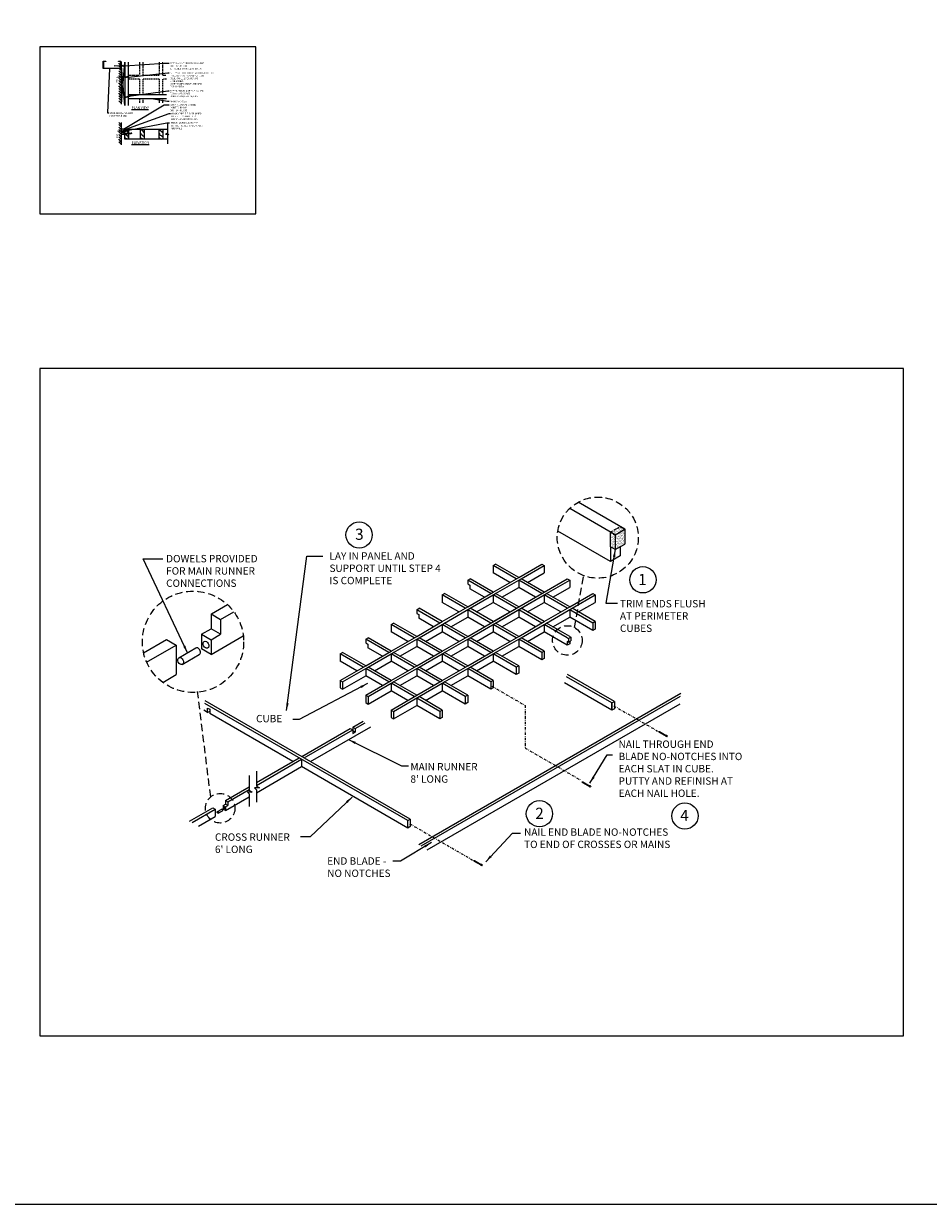
# Model space of a CAD drawing. Units: inches. Extents: x 34617 to 36320, y -9531 to -7727.
# Drawn here: x 34768 to 34953, y -9531 to -9290 of the extents above; entities that cross this region are included whole.
import ezdxf

# ---------------------------------------------------------------- set-up
doc = ezdxf.new("R2010")
doc.units = ezdxf.units.IN
doc.header["$MEASUREMENT"] = 0
for name, pattern in [('DASHDOT', [1, 0.5, -0.25, 0, -0.25]), ('DASHED', [0.75, 0.5, -0.25]), ('HIDDEN', [0.375, 0.25, -0.125])]:
    doc.linetypes.add(name, pattern=pattern)
for name, color, linetype in [('A-IDEN', 3, 'Continuous'), ('Boards', 32, 'Continuous'), ('Building', 1, 'Continuous'), ('Details', 7, 'Continuous'), ('Notes', 12, 'Continuous')]:
    doc.layers.add(name, color=color, linetype=linetype)
doc.layers.add('Reference', color=92, linetype='Continuous', plot=False)
doc.styles.add('RomanS', font='arial.ttf')
doc.styles.get("Standard").update_dxf_attribs({"font": 'arial.ttf', "height": 3})
doc.dimstyles.get("Standard").update_dxf_attribs({"dimtxt": 0.18, "dimasz": 0.375, "dimexe": 0.18, "dimexo": 0.125, "dimgap": 0.09, "dimtad": 0, "dimtih": 1, "dimtoh": 1, "dimdec": 4, "dimzin": 0, "dimdsep": 46, "dimlunit": 4, "dimtxsty": 'Standard', "dimcen": 0.09, "dimadec": 0, "dimazin": 0, "dimtfac": 1, "dimtdec": 4, "dimtofl": 0, "dimtmove": 0, "dimatfit": 3, "dimfxl": 0, "dimtolj": 1, "dimtzin": 0, "dimarcsym": 0})
doc.dimstyles.new('temp', dxfattribs={"dimscale": 8, "dimtxt": 0.0625, "dimasz": 0.0625, "dimexe": 0.03125, "dimexo": 0.03125, "dimgap": 0.03125, "dimtad": 0, "dimtih": 1, "dimtoh": 1, "dimdec": 4, "dimzin": 3, "dimdsep": 46, "dimlunit": 4, "dimtxsty": 'RomanS', "dimcen": 0.09375, "dimdle": 0.125, "dimazin": 0, "dimtfac": 0.75, "dimtdec": 4, "dimtofl": 0, "dimtmove": 1, "dimatfit": 3, "dimfxl": 0, "dimfrac": 1, "dimtolj": 1, "dimtzin": 0, "dimarcsym": 0})
pattern_1 = [(37.5, (34790.85725, -9475.97243), (-0.0125987, 0.38536475), [0, -0.304, 0, -0.34, 0, -0.325]), (7.5, (34790.85725, -9475.97243), (0.3539553, 0.5644292), [0, -0.164, 0, -0.274, 0, -0.105]), (327.5, (34790.61125, -9475.97243), (0.6228284, 0.0011318), [0, -0.1, 0, -0.36, 0, -0.47]), (317.5, (34790.61125, -9475.97243), (0.6012253, 0.1755351), [0, -0.05, 0, -0.236, 0, -0.27])]

# ---------------------------------------------------------------- blocks, each defined once
blk = doc.blocks.new('Nail')
at = {"layer": 'Details'}
for p, q in [((-0.05, -0.93), (-0.03, -0.89)), ((-0.05, -0.93), (0.05, -0.93)), ((-0.05, -1), (-0.05, -0.93)), ((-0.05, -1), (0, -1)), ((0, 0), (-0.03, -0.08)), ((-0.03, -0.08), (0.03, -0.08)), ((-0.03, -0.08), (-0.03, -0.89)), ((-0.03, -0.89), (0.03, -0.89)), ((0, 0), (0.03, -0.08)), ((0.05, -1), (0, -1)), ((0.03, -0.08), (0.03, -0.89)), ((0.05, -0.93), (0.03, -0.89)), ((0.05, -1), (0.05, -0.93))]:
    blk.add_line(p, q, dxfattribs=at)
blk = doc.blocks.new('A$C771E6972')
at = {"linetype": 'Continuous', "ltscale": 48}
for p, q in [((-0.24, 6.7), (-0.24, 0.72)), ((0.96, 0), (-0.96, 0)), ((-0.96, 0), (-0.24, -0.75)), ((-0.24, 0.72), (0.96, 0)), ((-0.24, -0.75), (-0.24, -5.77))]:
    blk.add_line(p, q, dxfattribs=at)
blk = doc.blocks.new('breakline')
at = {"layer": 'A-IDEN', "linetype": 'Continuous', "ltscale": 48}
for p, q in [((0, 2.99), (0, -2.99)), ((1.2, -3.71), (-0.72, -3.71)), ((-0.72, -3.71), (0, -4.45)), ((0, -2.99), (1.2, -3.71)), ((0, -4.45), (0, -9.48))]:
    blk.add_line(p, q, dxfattribs=at)
blk = doc.blocks.new('Stud')
at = {"layer": 'Building', "ltscale": 12}
blk.add_lwpolyline([(1.81, 1.5), (1.81, 0), (-1.81, 0), (-1.81, 1.5), (-1.31, 1.5), (-1.31, 1.44), (-1.75, 1.44), (-1.75, 0.06), (1.75, 0.06), (1.75, 1.44), (1.31, 1.44), (1.31, 1.5)], close=True, dxfattribs=at)

msp = doc.modelspace()

# ---------------------------------------------------------------- hatches: boundary and pattern name
at = {"layer": 'Boards', "linetype": 'DASHED'}
h = msp.add_hatch(dxfattribs=at)
h.set_pattern_fill('AR-SAND', color=256, scale=0.2, style=0)
h.set_pattern_definition(pattern_1)
h.paths.add_polyline_path([(34888.0135, -9393.773), (34888.9877, -9394.3355), (34890.9363, -9393.2105), (34889.962, -9392.648)])
h = msp.add_hatch(dxfattribs=at)
h.set_pattern_fill('AR-SAND', color=256, scale=0.2, style=0)
h.set_pattern_definition(pattern_1)
h.paths.add_polyline_path([(34888.0135, -9393.773), (34888.9877, -9394.3355), (34888.9877, -9397.3355), (34888.0135, -9396.773)])
h = msp.add_hatch(dxfattribs=at)
h.set_pattern_fill('AR-SAND', color=256, scale=0.2, style=0)
h.set_pattern_definition(pattern_1)
h.paths.add_polyline_path([(34888.9877, -9394.3355), (34888.9877, -9397.3355), (34890.9363, -9396.2105), (34890.9363, -9393.2105)])

# ---------------------------------------------------------------- linework, layer by layer
at = {"layer": 'Boards'}
for p, q in [((34888.9877, -9394.3355), (34879.6867, -9388.9656)), ((34890.9363, -9393.2105), (34881.3944, -9387.7015)), ((34888.0135, -9399.773), (34877.2661, -9393.5681)), ((34888.9877, -9394.3355), (34890.9363, -9393.2105)), ((34888.9877, -9394.3355), (34888.9877, -9397.3355)), ((34890.9363, -9393.2105), (34890.9363, -9396.2105)), ((34888.0135, -9396.773), (34888.0135, -9399.773)), ((34888.9877, -9397.3355), (34888.0135, -9396.773)), ((34888.9877, -9397.3355), (34890.9363, -9396.2105)), ((34889.962, -9396.773), (34889.962, -9398.648)), ((34889.962, -9398.648), (34888.0135, -9399.773)), ((34864.1062, -9400.5956), (34864.5934, -9400.3143)), ((34868.8152, -9403.3143), (34864.1062, -9400.5956)), ((34864.1062, -9400.5956), (34864.1062, -9402.0956)), ((34869.3024, -9403.0331), (34864.5934, -9400.3143)), ((34869.3024, -9403.0331), (34874.0114, -9400.3143)), ((34869.7895, -9403.3143), (34874.4985, -9400.5956)), ((34874.0114, -9400.3143), (34874.4985, -9400.5956)), ((34874.4985, -9400.5956), (34874.4985, -9402.0956)), ((34858.9101, -9403.5956), (34859.3972, -9403.3143)), ((34863.6191, -9406.3143), (34858.9101, -9403.5956)), ((34858.9101, -9403.5956), (34858.9101, -9404.3456)), ((34864.1062, -9406.0331), (34859.3972, -9403.3143)), ((34867.5162, -9404.0643), (34864.1062, -9402.0956)), ((34864.1062, -9406.0331), (34869.3024, -9403.0331)), ((34864.5934, -9406.3143), (34869.7895, -9403.3143)), ((34874.0114, -9406.3143), (34869.3024, -9403.5956)), ((34869.3024, -9403.5956), (34869.3024, -9405.0956)), ((34874.4985, -9406.0331), (34869.7895, -9403.3143)), ((34871.0885, -9404.0643), (34874.4985, -9402.0956)), ((34874.4985, -9406.0331), (34879.2075, -9403.3143)), ((34874.9857, -9406.3143), (34879.6947, -9403.5956)), ((34879.2075, -9403.3143), (34879.6947, -9403.5956)), ((34879.6947, -9403.5956), (34879.6947, -9405.0956)), ((34853.7139, -9406.5956), (34854.201, -9406.3143)), ((34858.9101, -9409.0331), (34854.201, -9406.3143)), ((34858.9101, -9409.0331), (34864.1062, -9406.0331)), ((34862.32, -9407.0643), (34859.3431, -9405.3456)), ((34859.3972, -9409.3143), (34864.5934, -9406.3143)), ((34869.3024, -9409.0331), (34864.5934, -9406.3143)), ((34864.5934, -9412.3143), (34874.9857, -9406.3143)), ((34865.8924, -9407.0643), (34869.3024, -9405.0956)), ((34872.7123, -9407.0643), (34869.3024, -9405.0956)), ((34869.3024, -9409.0331), (34874.4985, -9406.0331)), ((34869.7895, -9409.3143), (34874.9857, -9406.3143)), ((34879.6947, -9409.0331), (34874.9857, -9406.3143)), ((34876.2847, -9407.0643), (34879.6947, -9405.0956)), ((34879.6947, -9409.0331), (34884.4037, -9406.3143)), ((34884.4037, -9406.3143), (34884.8908, -9406.5956)), ((34806.6827, -9410.4258), (34809.9432, -9408.5434)), ((34858.4229, -9409.3143), (34853.7139, -9406.5956)), ((34853.7139, -9406.5956), (34853.7139, -9408.0956)), ((34857.1239, -9410.0643), (34853.7139, -9408.0956)), ((34860.6962, -9410.0643), (34864.1062, -9408.0956)), ((34868.8152, -9409.3143), (34864.1062, -9406.5956)), ((34864.1062, -9406.5956), (34864.1062, -9408.0956)), ((34867.5162, -9410.0643), (34864.1062, -9408.0956)), ((34871.0885, -9410.0643), (34874.4985, -9408.0956)), ((34879.2075, -9409.3143), (34874.4985, -9406.5956)), ((34874.4985, -9406.5956), (34874.4985, -9408.0956)), ((34877.9085, -9410.0643), (34874.4985, -9408.0956)), ((34880.1818, -9409.3143), (34884.8908, -9406.5956)), ((34881.4808, -9410.0643), (34884.8908, -9408.0956)), ((34884.8908, -9406.5956), (34884.8908, -9408.0956)), ((34806.6116, -9410.4669), (34806.6116, -9413.4669)), ((34806.6116, -9410.4669), (34808.5601, -9411.5919)), ((34808.5601, -9411.5919), (34811.2691, -9410.0278)), ((34848.5178, -9409.5956), (34849.0049, -9409.3143)), ((34853.2268, -9412.3143), (34848.5178, -9409.5956)), ((34848.5178, -9409.5956), (34848.5178, -9410.3456)), ((34851.9277, -9413.0643), (34848.9508, -9411.3456)), ((34853.7139, -9412.0331), (34849.0049, -9409.3143)), ((34853.7139, -9412.0331), (34858.9101, -9409.0331)), ((34854.201, -9412.3143), (34859.3972, -9409.3143)), ((34855.5001, -9413.0643), (34858.9101, -9411.0956)), ((34858.9101, -9415.0331), (34869.3024, -9409.0331)), ((34863.6191, -9412.3143), (34858.9101, -9409.5956)), ((34858.9101, -9409.5956), (34858.9101, -9411.0956)), ((34862.32, -9413.0643), (34858.9101, -9411.0956)), ((34859.3972, -9415.3143), (34869.7895, -9409.3143)), ((34864.1062, -9412.0331), (34859.3972, -9409.3143)), ((34864.1062, -9412.0331), (34869.3024, -9409.0331)), ((34865.8924, -9413.0643), (34869.3024, -9411.0956)), ((34874.0114, -9412.3143), (34869.3024, -9409.5956)), ((34869.3024, -9409.5956), (34869.3024, -9411.0956)), ((34872.7123, -9413.0643), (34869.3024, -9411.0956)), ((34874.4985, -9412.0331), (34869.7895, -9409.3143)), ((34874.4985, -9412.0331), (34879.6947, -9409.0331)), ((34874.9857, -9412.3143), (34880.1818, -9409.3143)), ((34876.2847, -9413.0643), (34879.6947, -9411.0956)), ((34879.6947, -9409.5956), (34879.6947, -9411.0956)), ((34884.4037, -9412.3143), (34879.6947, -9409.5956)), ((34884.4037, -9413.8143), (34879.6947, -9411.0956)), ((34884.8908, -9412.0331), (34880.1818, -9409.3143)), ((34804.663, -9414.5919), (34806.6116, -9413.4669)), ((34808.5601, -9414.5919), (34806.6116, -9413.4669)), ((34808.5601, -9411.5919), (34808.5601, -9414.5919)), ((34843.3216, -9412.5956), (34843.8087, -9412.3143)), ((34848.0306, -9415.3143), (34843.3216, -9412.5956)), ((34843.3216, -9412.5956), (34843.3216, -9414.0956)), ((34848.5178, -9415.0331), (34843.8087, -9412.3143)), ((34848.5178, -9415.0331), (34853.7139, -9412.0331)), ((34849.0049, -9415.3143), (34854.201, -9412.3143)), ((34858.4229, -9415.3143), (34853.7139, -9412.5956)), ((34853.7139, -9412.5956), (34853.7139, -9414.0956)), ((34858.9101, -9415.0331), (34854.201, -9412.3143)), ((34868.8152, -9415.3143), (34864.1062, -9412.5956)), ((34864.1062, -9412.5956), (34864.1062, -9414.0956)), ((34869.3024, -9415.0331), (34864.5934, -9412.3143)), ((34869.3024, -9415.0331), (34874.4985, -9412.0331)), ((34869.7895, -9415.3143), (34874.9857, -9412.3143)), ((34879.2075, -9415.3143), (34874.4985, -9412.5956)), ((34874.4985, -9412.5956), (34874.4985, -9414.0956)), ((34879.6947, -9415.0331), (34874.9857, -9412.3143)), ((34884.8908, -9412.0331), (34884.4037, -9412.3143)), ((34884.4037, -9412.3143), (34884.4037, -9413.8143)), ((34884.8908, -9413.5331), (34884.4037, -9413.8143)), ((34884.8908, -9412.0331), (34884.8908, -9413.5331)), ((34792.8786, -9418.3956), (34797.5741, -9415.6847)), ((34797.5741, -9415.6847), (34799.5227, -9416.8097)), ((34806.6116, -9415.7169), (34808.5601, -9414.5919)), ((34806.6116, -9418.7169), (34813.1938, -9414.9166)), ((34838.1255, -9415.5956), (34838.6126, -9415.3143)), ((34842.8345, -9418.3143), (34838.1255, -9415.5956)), ((34838.1255, -9415.5956), (34838.1255, -9416.3456)), ((34843.3216, -9418.0331), (34838.6126, -9415.3143)), ((34846.7316, -9416.0643), (34843.3216, -9414.0956)), ((34843.3216, -9418.0331), (34848.5178, -9415.0331)), ((34843.8087, -9418.3143), (34849.0049, -9415.3143)), ((34853.2268, -9418.3143), (34848.5178, -9415.5956)), ((34848.5178, -9415.5956), (34848.5178, -9417.0956)), ((34853.7139, -9418.0331), (34849.0049, -9415.3143)), ((34850.3039, -9416.0643), (34853.7139, -9414.0956)), ((34857.1239, -9416.0643), (34853.7139, -9414.0956)), ((34853.7139, -9418.0331), (34858.9101, -9415.0331)), ((34854.201, -9418.3143), (34859.3972, -9415.3143)), ((34863.6191, -9418.3143), (34858.9101, -9415.5956)), ((34858.9101, -9415.5956), (34858.9101, -9417.0956)), ((34864.1062, -9418.0331), (34859.3972, -9415.3143)), ((34860.6962, -9416.0643), (34864.1062, -9414.0956)), ((34867.5162, -9416.0643), (34864.1062, -9414.0956)), ((34864.1062, -9418.0331), (34869.3024, -9415.0331)), ((34864.5934, -9418.3143), (34869.7895, -9415.3143)), ((34869.3024, -9415.5956), (34869.3024, -9417.0956)), ((34874.0114, -9418.3143), (34869.3024, -9415.5956)), ((34874.4985, -9418.0331), (34869.7895, -9415.3143)), ((34871.0885, -9416.0643), (34874.4985, -9414.0956)), ((34879.2075, -9416.8143), (34874.4985, -9414.0956)), ((34879.2075, -9415.3143), (34879.4511, -9415.4549)), ((34879.4511, -9416.2049), (34879.2075, -9416.0643)), ((34879.2075, -9416.0643), (34879.2075, -9416.8143)), ((34879.4511, -9415.4549), (34879.9382, -9415.1737)), ((34879.4511, -9415.4549), (34879.4511, -9416.2049)), ((34879.4511, -9416.2049), (34879.9382, -9415.9237)), ((34879.6947, -9415.0331), (34879.9382, -9415.1737)), ((34879.6947, -9416.0643), (34879.6947, -9416.5331)), ((34879.9382, -9415.1737), (34879.9382, -9415.9237)), ((34793.5013, -9420.2861), (34799.5227, -9416.8097)), ((34799.5227, -9416.8097), (34799.5227, -9422.8097)), ((34832.9293, -9418.5956), (34833.4164, -9418.3143)), ((34837.6383, -9421.3143), (34832.9293, -9418.5956)), ((34832.9293, -9418.5956), (34832.9293, -9420.0956)), ((34838.1255, -9421.0331), (34833.4164, -9418.3143)), ((34838.1255, -9421.0331), (34843.3216, -9418.0331)), ((34841.5354, -9419.0643), (34838.5585, -9417.3456)), ((34838.6126, -9421.3143), (34843.8087, -9418.3143)), ((34848.0306, -9421.3143), (34843.3216, -9418.5956)), ((34843.3216, -9418.5956), (34843.3216, -9420.0956)), ((34848.5178, -9421.0331), (34843.8087, -9418.3143)), ((34845.1078, -9419.0643), (34848.5178, -9417.0956)), ((34851.9277, -9419.0643), (34848.5178, -9417.0956)), ((34848.5178, -9421.0331), (34853.7139, -9418.0331)), ((34849.0049, -9421.3143), (34854.201, -9418.3143)), ((34858.4229, -9421.3143), (34853.7139, -9418.5956)), ((34853.7139, -9418.5956), (34853.7139, -9420.0956)), ((34858.9101, -9421.0331), (34854.201, -9418.3143)), ((34855.5001, -9419.0643), (34858.9101, -9417.0956)), ((34862.32, -9419.0643), (34858.9101, -9417.0956)), ((34858.9101, -9421.0331), (34864.1062, -9418.0331)), ((34859.3972, -9421.3143), (34864.5934, -9418.3143)), ((34868.8152, -9421.3143), (34864.1062, -9418.5956)), ((34864.1062, -9418.5956), (34864.1062, -9420.0956)), ((34869.3024, -9421.0331), (34864.5934, -9418.3143)), ((34865.8924, -9419.0643), (34869.3024, -9417.0956)), ((34874.0114, -9419.8143), (34869.3024, -9417.0956)), ((34874.4985, -9418.0331), (34874.0114, -9418.3143)), ((34874.0114, -9418.3143), (34874.0114, -9419.8143)), ((34874.4985, -9418.0331), (34874.4985, -9419.5331)), ((34879.6947, -9416.5331), (34879.2075, -9416.8143)), ((34836.3393, -9422.0643), (34832.9293, -9420.0956)), ((34839.9116, -9422.0643), (34843.3216, -9420.0956)), ((34846.7316, -9422.0643), (34843.3216, -9420.0956)), ((34850.3039, -9422.0643), (34853.7139, -9420.0956)), ((34857.1239, -9422.0643), (34853.7139, -9420.0956)), ((34860.6962, -9422.0643), (34864.1062, -9420.0956)), ((34868.8152, -9422.8143), (34864.1062, -9420.0956)), ((34874.4985, -9419.5331), (34874.0114, -9419.8143)), ((34796.7728, -9424.3973), (34799.5227, -9422.8097)), ((34832.9293, -9424.0331), (34838.1255, -9421.0331)), ((34833.4164, -9424.3143), (34838.6126, -9421.3143)), ((34833.4164, -9425.8143), (34838.1255, -9423.0956)), ((34842.8345, -9424.3143), (34838.1255, -9421.5956)), ((34838.1255, -9421.5956), (34838.1255, -9423.0956)), ((34841.5354, -9425.0643), (34838.1255, -9423.0956)), ((34843.3216, -9424.0331), (34838.6126, -9421.3143)), ((34843.3216, -9424.0331), (34848.5178, -9421.0331)), ((34843.8087, -9424.3143), (34849.0049, -9421.3143)), ((34845.1078, -9425.0643), (34848.5178, -9423.0956)), ((34853.2268, -9424.3143), (34848.5178, -9421.5956)), ((34848.5178, -9421.5956), (34848.5178, -9423.0956)), ((34851.9277, -9425.0643), (34848.5178, -9423.0956)), ((34853.7139, -9424.0331), (34849.0049, -9421.3143)), ((34853.7139, -9424.0331), (34858.9101, -9421.0331)), ((34854.201, -9424.3143), (34859.3972, -9421.3143)), ((34855.5001, -9425.0643), (34858.9101, -9423.0956)), ((34863.6191, -9424.3143), (34858.9101, -9421.5956)), ((34858.9101, -9421.5956), (34858.9101, -9423.0956)), ((34863.6191, -9425.8143), (34858.9101, -9423.0956)), ((34864.1062, -9424.0331), (34859.3972, -9421.3143)), ((34869.3024, -9421.0331), (34868.8152, -9421.3143)), ((34868.8152, -9421.3143), (34868.8152, -9422.8143)), ((34869.3024, -9422.5331), (34868.8152, -9422.8143)), ((34869.3024, -9421.0331), (34869.3024, -9422.5331)), ((34888.3008, -9428.5771), (34879.0644, -9423.2444)), ((34888.7879, -9428.2959), (34879.2168, -9422.7699)), ((34832.9293, -9424.0331), (34833.4164, -9424.3143)), ((34832.9293, -9424.0331), (34832.9293, -9425.5331)), ((34832.9293, -9425.5331), (34833.4164, -9425.8143)), ((34833.4164, -9424.3143), (34833.4164, -9425.8143)), ((34838.1255, -9427.0331), (34843.3216, -9424.0331)), ((34838.6126, -9427.3143), (34843.8087, -9424.3143)), ((34848.0306, -9427.3143), (34843.3216, -9424.5956)), ((34843.3216, -9424.5956), (34843.3216, -9426.0956)), ((34848.5178, -9427.0331), (34843.8087, -9424.3143)), ((34848.5178, -9427.0331), (34853.7139, -9424.0331)), ((34849.0049, -9427.3143), (34854.201, -9424.3143)), ((34858.4229, -9427.3143), (34853.7139, -9424.5956)), ((34853.7139, -9424.5956), (34853.7139, -9426.0956)), ((34858.9101, -9427.0331), (34854.201, -9424.3143)), ((34864.1062, -9424.0331), (34863.6191, -9424.3143)), ((34863.6191, -9424.3143), (34863.6191, -9425.8143)), ((34864.1062, -9425.5331), (34863.6191, -9425.8143)), ((34864.1062, -9424.0331), (34864.1062, -9425.5331)), ((34888.3008, -9430.0771), (34878.6579, -9424.5098)), ((34847.2187, -9452.2959), (34805.4495, -9428.1804)), ((34838.1255, -9427.0331), (34838.1255, -9428.5331)), ((34838.1255, -9427.0331), (34838.6126, -9427.3143)), ((34838.6126, -9428.8143), (34843.3216, -9426.0956)), ((34838.6126, -9427.3143), (34838.6126, -9428.8143)), ((34846.7316, -9428.0643), (34843.3216, -9426.0956)), ((34843.3216, -9430.0331), (34848.5178, -9427.0331)), ((34843.8087, -9430.3143), (34849.0049, -9427.3143)), ((34853.2268, -9430.3143), (34848.5178, -9427.5956)), ((34848.5178, -9427.5956), (34848.5178, -9429.0956)), ((34848.9539, -9457.4234), (34902.3359, -9426.6033)), ((34853.7139, -9430.0331), (34849.0049, -9427.3143)), ((34849.4233, -9457.715), (34902.2958, -9427.189)), ((34850.3039, -9428.0643), (34853.7139, -9426.0956)), ((34858.4229, -9428.8143), (34853.7139, -9426.0956)), ((34858.9101, -9427.0331), (34858.4229, -9427.3143)), ((34858.4229, -9427.3143), (34858.4229, -9428.8143)), ((34858.9101, -9427.0331), (34858.9101, -9428.5331)), ((34805.91, -9430.5088), (34805.1583, -9430.0747)), ((34846.7316, -9452.5771), (34805.3701, -9428.697)), ((34838.1255, -9428.5331), (34838.6126, -9428.8143)), ((34843.3216, -9430.0331), (34843.3216, -9431.5331)), ((34843.3216, -9430.0331), (34843.8087, -9430.3143)), ((34843.8087, -9431.8143), (34848.5178, -9429.0956)), ((34843.8087, -9430.3143), (34843.8087, -9431.8143)), ((34853.2268, -9431.8143), (34848.5178, -9429.0956)), ((34850.6749, -9458.4923), (34902.1889, -9428.7507)), ((34853.7139, -9430.0331), (34853.2268, -9430.3143)), ((34853.2268, -9430.3143), (34853.2268, -9431.8143)), ((34853.7139, -9430.0331), (34853.7139, -9431.5331)), ((34858.9101, -9428.5331), (34858.4229, -9428.8143)), ((34888.3008, -9428.5771), (34888.7879, -9428.2959)), ((34888.3008, -9428.5771), (34888.3008, -9430.0771)), ((34888.3008, -9430.0771), (34888.3008, -9428.5771)), ((34888.7879, -9429.7959), (34888.3008, -9430.0771)), ((34888.7879, -9428.2959), (34888.7879, -9429.7959)), ((34823.2948, -9440.5459), (34806.343, -9430.7588)), ((34835.4841, -9433.5209), (34837.5865, -9432.3071)), ((34835.9713, -9433.8021), (34838.0188, -9432.62)), ((34843.3216, -9431.5331), (34843.8087, -9431.8143)), ((34853.7139, -9431.5331), (34853.2268, -9431.8143)), ((34825.0918, -9439.5209), (34834.997, -9433.8021)), ((34825.5789, -9439.8021), (34835.4841, -9434.0834)), ((34826.878, -9440.5521), (34839.1715, -9433.4544)), ((34834.997, -9433.8021), (34835.4841, -9434.0834)), ((34835.4841, -9433.5209), (34835.4841, -9434.0834)), ((34835.4841, -9433.5209), (34835.9713, -9433.8021)), ((34835.4841, -9434.0834), (34835.4841, -9434.8334)), ((34835.9713, -9434.5521), (34835.4841, -9434.2709)), ((34835.4841, -9434.8334), (34835.9713, -9434.5521)), ((34835.9713, -9433.8021), (34835.9713, -9434.5521)), ((34815.8724, -9444.8312), (34824.5938, -9439.7959)), ((34815.8724, -9445.3937), (34825.0809, -9440.0771)), ((34825.0809, -9440.0771), (34825.0809, -9441.5771)), ((34815.8724, -9446.8937), (34825.0809, -9441.5771)), ((34846.7316, -9454.0771), (34825.0809, -9441.5771)), ((34809.5806, -9448.4637), (34814.4051, -9445.6783)), ((34810.0499, -9448.7553), (34814.4051, -9446.2408)), ((34809.0757, -9449.5053), (34809.5628, -9449.224)), ((34809.5628, -9450.5365), (34814.4051, -9447.7408)), ((34809.5628, -9448.474), (34809.5628, -9449.224)), ((34809.5628, -9448.474), (34810.0499, -9448.7553)), ((34810.0499, -9449.5053), (34809.5628, -9449.224)), ((34809.5628, -9449.7865), (34810.0499, -9449.5053)), ((34810.0499, -9448.7553), (34810.0499, -9449.5053)), ((34802.2557, -9452.6928), (34806.9647, -9449.974)), ((34802.7428, -9452.974), (34807.4519, -9450.2553)), ((34804.0419, -9453.724), (34807.4519, -9451.7553)), ((34806.9647, -9449.974), (34807.4519, -9450.2553)), ((34807.4519, -9450.2553), (34807.4519, -9451.7553)), ((34846.7316, -9452.5771), (34847.2187, -9452.2959)), ((34846.7316, -9454.0771), (34846.7316, -9452.5771)), ((34847.2187, -9453.7959), (34846.7316, -9454.0771)), ((34847.2187, -9452.2959), (34847.2187, -9453.7959))]:
    msp.add_line(p, q, dxfattribs=at)
at = {"layer": 'Boards', "linetype": 'DASHED'}
for p, q in [((34888.0135, -9393.773), (34889.962, -9392.648)), ((34888.0135, -9393.773), (34888.9877, -9394.3355)), ((34889.962, -9392.648), (34890.9363, -9393.2105))]:
    msp.add_line(p, q, dxfattribs=at)
at = {"layer": 'Boards', "linetype": 'DASHED', "ltscale": 48}
msp.add_line((34888.0135, -9396.773), (34888.0135, -9393.773), dxfattribs=at)
at = {"layer": 'Boards', "ltscale": 12}
for p, q in [((34804.663, -9414.5919), (34806.6116, -9415.7169)), ((34804.663, -9414.5919), (34804.663, -9417.5919)), ((34806.6116, -9415.7169), (34806.6116, -9418.7169)), ((34800.0695, -9419.3841), (34803.5336, -9417.3841)), ((34806.6116, -9418.7169), (34804.663, -9417.5919)), ((34800.7494, -9420.7448), (34804.2135, -9418.7448)), ((34805.91, -9430.5088), (34806.343, -9430.2588)), ((34809.0757, -9449.5053), (34809.5628, -9449.7865)), ((34809.0757, -9449.5053), (34809.0757, -9450.2553)), ((34809.5628, -9449.7865), (34809.5628, -9450.5365)), ((34807.9273, -9450.7033), (34808.7933, -9450.2033)), ((34808.0972, -9451.0435), (34808.9633, -9450.5435)), ((34809.5628, -9450.5365), (34809.0757, -9450.2553))]:
    msp.add_line(p, q, dxfattribs=at)
for points in [[(34789.0405, -9298.1029), (34789.0405, -9306.3343)], [(34789.7905, -9306.8772), (34789.7905, -9298.0335)], [(34797.5405, -9304.7195), (34789.7905, -9304.7195)], [(34789.7905, -9305.4695), (34797.5405, -9305.4695)], [(34805.91, -9430.5088), (34805.91, -9429.6321), (34806.343, -9429.8821), (34806.343, -9430.7588)]]:
    msp.add_lwpolyline(points, dxfattribs=at)
at = {"layer": 'Boards', "linetype": 'HIDDEN'}
for points in [[(34792.0405, -9298.0335), (34792.0405, -9300.701)], [(34792.7905, -9300.701), (34792.7905, -9298.0335)], [(34796.0405, -9298.0335), (34796.0405, -9300.701)], [(34796.7905, -9300.701), (34796.7905, -9298.0335)], [(34789.7905, -9300.701), (34792.0405, -9300.701)], [(34792.7905, -9300.701), (34796.0405, -9300.701)], [(34796.7905, -9300.701), (34797.5405, -9300.701)], [(34792.0405, -9301.4695), (34789.7905, -9301.4695)], [(34792.0405, -9301.4695), (34792.0405, -9304.7195)], [(34792.7905, -9304.7195), (34792.7905, -9301.4695)], [(34796.0405, -9301.4695), (34792.7905, -9301.4695)], [(34796.0405, -9301.4695), (34796.0405, -9304.7195)], [(34796.7905, -9304.7195), (34796.7905, -9301.4695)], [(34797.5405, -9301.4695), (34796.7905, -9301.4695)], [(34792.0405, -9305.4695), (34792.0405, -9306.3343)], [(34792.7905, -9306.3343), (34792.7905, -9305.4695)], [(34796.0405, -9305.4695), (34796.0405, -9306.3343)], [(34796.7905, -9306.3343), (34796.7905, -9305.4695)]]:
    msp.add_lwpolyline(points, dxfattribs=at)
at = {"layer": 'Boards'}
for points in [[(34789.7905, -9313.7214), (34789.0405, -9313.7214), (34789.0405, -9311.7214), (34789.7905, -9311.7214)], [(34792.978, -9313.7214), (34792.228, -9313.7214), (34792.228, -9311.7214), (34792.978, -9311.7214)], [(34796.7672, -9313.7214), (34796.0172, -9313.7214), (34796.0172, -9311.7214), (34796.7672, -9311.7214)]]:
    msp.add_lwpolyline(points, close=True, dxfattribs=at)
for points in [[(34789.7905, -9313.1752), (34789.7088, -9313.1752), (34789.6721, -9313.1574), (34789.6359, -9313.1028), (34789.5998, -9313.085), (34789.5274, -9313.0304), (34789.4734, -9312.9759), (34789.4372, -9312.9035), (34789.2314, -9312.8673), (34789.213, -9312.7949), (34789.1952, -9312.7404), (34789.1952, -9312.7042), (34789.1769, -9312.6501), (34789.1769, -9312.6139), (34789.159, -9312.5777), (34789.1407, -9312.5415), (34789.1045, -9312.5232), (34789.0867, -9312.487), (34789.0405, -9312.487)], [(34789.1952, -9311.7263), (34789.1952, -9311.7625), (34789.213, -9311.7987), (34789.2314, -9311.8349), (34789.455, -9311.9073), (34789.4912, -9311.9618), (34789.5095, -9312.0159), (34789.5274, -9312.0883), (34789.5457, -9312.1428), (34789.5636, -9312.179), (34789.5819, -9312.2152), (34789.6181, -9312.2514), (34789.6543, -9312.2697), (34789.6721, -9312.3059), (34789.7088, -9312.3059), (34789.7449, -9312.3238), (34789.7905, -9312.3706)], [(34797.7709, -9313.7214), (34789.7905, -9313.7214), (34789.7905, -9311.7214), (34797.7709, -9311.7214)], [(34792.978, -9313.1752), (34792.8963, -9313.1752), (34792.8596, -9313.1574), (34792.8234, -9313.1028), (34792.7873, -9313.085), (34792.7149, -9313.0304), (34792.6609, -9312.9759), (34792.6247, -9312.9035), (34792.4189, -9312.8673), (34792.4005, -9312.7949), (34792.3827, -9312.7404), (34792.3827, -9312.7042), (34792.3644, -9312.6501), (34792.3644, -9312.6139), (34792.3465, -9312.5777), (34792.3282, -9312.5415), (34792.292, -9312.5232), (34792.2742, -9312.487), (34792.228, -9312.487)], [(34792.3827, -9311.7263), (34792.3827, -9311.7625), (34792.4005, -9311.7987), (34792.4189, -9311.8349), (34792.6425, -9311.9073), (34792.6787, -9311.9618), (34792.697, -9312.0159), (34792.7149, -9312.0883), (34792.7332, -9312.1428), (34792.7511, -9312.179), (34792.7694, -9312.2152), (34792.8056, -9312.2514), (34792.8418, -9312.2697), (34792.8596, -9312.3059), (34792.8963, -9312.3059), (34792.9324, -9312.3238), (34792.978, -9312.3706)], [(34796.7672, -9313.1752), (34796.6855, -9313.1752), (34796.6488, -9313.1574), (34796.6126, -9313.1028), (34796.5765, -9313.085), (34796.5041, -9313.0304), (34796.2626, -9312.9759), (34796.2264, -9312.9035), (34796.2081, -9312.8673), (34796.1898, -9312.7949), (34796.1719, -9312.7404), (34796.1719, -9312.7042), (34796.1536, -9312.6501), (34796.1536, -9312.6139), (34796.1357, -9312.5777), (34796.1174, -9312.5415), (34796.0812, -9312.5232), (34796.0634, -9312.487), (34796.0172, -9312.487)], [(34796.1719, -9311.7263), (34796.1719, -9311.7625), (34796.1898, -9311.7987), (34796.2081, -9311.8349), (34796.2443, -9311.9073), (34796.2804, -9311.9618), (34796.2988, -9312.0159), (34796.5041, -9312.0883), (34796.5224, -9312.1428), (34796.5403, -9312.179), (34796.5586, -9312.2152), (34796.5948, -9312.2514), (34796.631, -9312.2697), (34796.6488, -9312.3059), (34796.6855, -9312.3059), (34796.7216, -9312.3238), (34796.7672, -9312.3706)], [(34789.0505, -9313.3746), (34789.1228, -9313.447), (34789.1407, -9313.4832), (34789.1952, -9313.5194), (34789.213, -9313.5556), (34789.2314, -9313.5922), (34789.455, -9313.6101), (34789.4734, -9313.6463), (34789.5465, -9313.7214)], [(34792.238, -9313.3746), (34792.3103, -9313.447), (34792.3282, -9313.4832), (34792.3827, -9313.5194), (34792.4005, -9313.5556), (34792.4189, -9313.5922), (34792.6425, -9313.6101), (34792.6609, -9313.6463), (34792.734, -9313.7214)], [(34796.0272, -9313.3746), (34796.0996, -9313.447), (34796.1174, -9313.4832), (34796.1719, -9313.5194), (34796.1898, -9313.5556), (34796.2081, -9313.5922), (34796.2443, -9313.6101), (34796.2626, -9313.6463), (34796.5232, -9313.7214)], [(34858.9101, -9404.3456), (34859.3431, -9404.5956), (34859.3431, -9405.3456)], [(34848.5178, -9410.3456), (34848.9508, -9410.5956), (34848.9508, -9411.3456)], [(34838.1255, -9416.3456), (34838.5585, -9416.5956), (34838.5585, -9417.3456)]]:
    msp.add_lwpolyline(points, dxfattribs=at)
at = {"layer": 'Boards', "ltscale": 12}
for centre, major_axis in [((34805.5818, -9416.7323), (0.3399, -0.6804)), ((34800.4094, -9420.0645), (0.3399, -0.6804)), ((34809.3054, -9450.0404), (0.085, -0.1701)), ((34808.0123, -9450.8734), (0.085, -0.1701))]:
    msp.add_ellipse(centre, major_axis=major_axis, ratio=0.70422293, dxfattribs=at)
for centre, major_axis in [((34803.8735, -9418.0645), (0.3399, -0.6804)), ((34808.8783, -9450.3734), (0.085, -0.1701))]:
    msp.add_ellipse(centre, major_axis=major_axis, ratio=0.70422293, start_param=0, end_param=3.22652614, dxfattribs=at)
at = {"layer": 'Building'}
for p, q in [((34788.2807, -9298.7607), (34787.8462, -9298.2716)), ((34788.2807, -9298.2607), (34788.0789, -9298.0335)), ((34788.2807, -9299.2607), (34787.8462, -9298.7716)), ((34788.2807, -9299.7607), (34787.8462, -9299.2716)), ((34788.2807, -9300.2607), (34787.8462, -9299.7716)), ((34788.2807, -9300.7607), (34787.8462, -9300.2716)), ((34788.2807, -9301.2607), (34787.8462, -9300.7716)), ((34788.2807, -9301.7607), (34787.8462, -9301.2716)), ((34788.2807, -9302.2607), (34787.8462, -9301.7716)), ((34788.2807, -9302.7607), (34787.8462, -9302.2716)), ((34788.2807, -9303.3726), (34787.8462, -9302.8835)), ((34788.2807, -9303.8726), (34787.8462, -9303.3835)), ((34788.2807, -9304.3726), (34787.8462, -9303.8835)), ((34788.2807, -9304.3726), (34787.8462, -9303.8835)), ((34788.2807, -9304.8726), (34787.8462, -9304.3835)), ((34788.2807, -9305.3726), (34787.8462, -9304.8835)), ((34788.2807, -9305.8726), (34787.8462, -9305.3835)), ((34788.2807, -9306.3726), (34787.8462, -9305.8835)), ((34788.2807, -9310.8091), (34787.8462, -9310.32)), ((34788.2807, -9311.2367), (34787.8462, -9310.7476)), ((34788.2807, -9311.7367), (34787.8462, -9311.2476)), ((34788.2807, -9312.2367), (34787.8462, -9311.7476)), ((34788.2807, -9312.7367), (34787.8462, -9312.2476)), ((34788.2807, -9313.2367), (34787.8462, -9312.7476)), ((34788.2807, -9313.7367), (34787.8462, -9313.2476)), ((34788.2807, -9314.2367), (34787.8462, -9313.7476)), ((34788.2807, -9314.7367), (34787.8462, -9314.2476))]:
    msp.add_line(p, q, dxfattribs=at)
at = {"layer": 'Building', "ltscale": 12}
for p, q in [((34789.0405, -9312.7214), (34788.2807, -9311.7367)), ((34788.2905, -9312.7214), (34789.0405, -9311.7214))]:
    msp.add_line(p, q, dxfattribs=at)
at = {"layer": 'Building'}
for points in [[(34788.2905, -9298.0335), (34788.2905, -9306.5886)], [(34789.0405, -9298.0335), (34789.0405, -9306.8772)], [(34788.2905, -9310.349), (34788.2905, -9314.9008)]]:
    msp.add_lwpolyline(points, dxfattribs=at)
at = {"layer": 'Building', "ltscale": 12}
msp.add_lwpolyline([(34789.0405, -9311.7214), (34788.2905, -9311.7214), (34788.2905, -9312.7214), (34789.0405, -9312.7214)], close=True, dxfattribs=at)
at = {"layer": 'Details'}
for p, q in [((34786.8494, -9298.8014), (34788.9091, -9298.7021)), ((34788.9091, -9298.9008), (34786.8494, -9298.8014)), ((34787.1393, -9298.7934), (34787.1252, -9298.8087)), ((34787.2527, -9298.7876), (34787.2283, -9298.814)), ((34787.3661, -9298.7817), (34787.3314, -9298.8194)), ((34787.4795, -9298.7759), (34787.4344, -9298.8247)), ((34787.5929, -9298.77), (34787.5375, -9298.83)), ((34787.7063, -9298.7642), (34787.6406, -9298.8353)), ((34787.8197, -9298.7583), (34787.7437, -9298.8406)), ((34787.9331, -9298.7524), (34787.8467, -9298.846)), ((34788.0465, -9298.7466), (34787.9498, -9298.8513)), ((34788.1599, -9298.7407), (34788.0529, -9298.8566)), ((34788.2733, -9298.7349), (34788.1559, -9298.8619)), ((34788.3867, -9298.729), (34788.259, -9298.8672)), ((34788.5001, -9298.7232), (34788.3621, -9298.8726)), ((34788.6135, -9298.7173), (34788.4652, -9298.8779)), ((34788.7269, -9298.7115), (34788.5682, -9298.8832)), ((34788.8403, -9298.7056), (34788.6713, -9298.8885)), ((34788.9091, -9298.748), (34788.7744, -9298.8938)), ((34788.9091, -9298.8649), (34788.8775, -9298.8991)), ((34788.9091, -9298.7021), (34789.0405, -9298.5928)), ((34788.9091, -9298.9008), (34788.9091, -9298.7021)), ((34789.0405, -9299.0101), (34788.9091, -9298.9008)), ((34789.0405, -9298.8014), (34789.0405, -9299.0101)), ((34787.5994, -9301.0831), (34789.6591, -9300.9838)), ((34789.6591, -9301.1825), (34787.5994, -9301.0831)), ((34787.8893, -9301.0751), (34787.8752, -9301.0904)), ((34788.0027, -9301.0693), (34787.9783, -9301.0957)), ((34788.1161, -9301.0634), (34788.0814, -9301.101)), ((34788.2295, -9301.0576), (34788.1844, -9301.1064)), ((34788.3429, -9301.0517), (34788.2875, -9301.1117)), ((34788.4563, -9301.0458), (34788.3906, -9301.117)), ((34788.5697, -9301.04), (34788.4937, -9301.1223)), ((34788.6831, -9301.0341), (34788.5967, -9301.1276)), ((34788.7965, -9301.0283), (34788.6998, -9301.133)), ((34788.9099, -9301.0224), (34788.8029, -9301.1383)), ((34789.0233, -9301.0166), (34788.9059, -9301.1436)), ((34789.1367, -9301.0107), (34789.009, -9301.1489)), ((34789.2501, -9301.0049), (34789.1121, -9301.1542)), ((34789.3635, -9300.999), (34789.2152, -9301.1596)), ((34789.4769, -9300.9932), (34789.3182, -9301.1649)), ((34789.5903, -9300.9873), (34789.4213, -9301.1702)), ((34789.6591, -9301.0297), (34789.5244, -9301.1755)), ((34789.6591, -9301.1466), (34789.6275, -9301.1808)), ((34789.6591, -9300.9838), (34789.7905, -9300.8745)), ((34789.6591, -9301.1825), (34789.6591, -9300.9838)), ((34789.7905, -9301.2918), (34789.6591, -9301.1825)), ((34789.7905, -9301.0831), (34789.7905, -9301.2918)), ((34787.5994, -9312.0771), (34789.6591, -9311.9777)), ((34789.6591, -9312.1764), (34787.5994, -9312.0771)), ((34787.8893, -9312.0691), (34787.8752, -9312.0843)), ((34788.0027, -9312.0632), (34787.9783, -9312.0897)), ((34788.1161, -9312.0573), (34788.0814, -9312.095)), ((34788.2295, -9312.0515), (34788.1844, -9312.1003)), ((34788.3429, -9312.0456), (34788.2875, -9312.1056)), ((34788.4563, -9312.0398), (34788.3906, -9312.1109)), ((34788.5697, -9312.0339), (34788.4937, -9312.1163)), ((34788.6831, -9312.0281), (34788.5967, -9312.1216)), ((34788.7965, -9312.0222), (34788.6998, -9312.1269)), ((34788.9099, -9312.0164), (34788.8029, -9312.1322)), ((34789.0233, -9312.0105), (34788.9059, -9312.1375)), ((34789.1367, -9312.0047), (34789.009, -9312.1429)), ((34789.2501, -9311.9988), (34789.1121, -9312.1482)), ((34789.3635, -9311.993), (34789.2152, -9312.1535)), ((34789.4769, -9311.9871), (34789.3182, -9312.1588)), ((34789.5903, -9311.9813), (34789.4213, -9312.1641)), ((34789.6591, -9312.0237), (34789.5244, -9312.1695)), ((34789.6591, -9312.1405), (34789.6275, -9312.1748)), ((34789.6591, -9311.9777), (34789.7905, -9311.8684)), ((34789.6591, -9312.1764), (34789.6591, -9311.9777)), ((34789.7905, -9312.2857), (34789.6591, -9312.1764)), ((34789.7905, -9311.8684), (34789.7905, -9312.0771)), ((34789.7905, -9312.0771), (34789.7905, -9312.2857))]:
    msp.add_line(p, q, dxfattribs=at)
at = {"layer": 'Details', "linetype": 'HIDDEN', "ltscale": 6}
for p, q in [((34880.6451, -9413.2428), (34882.5515, -9402.7692)), ((34806.5465, -9447.7418), (34803.8751, -9426.2286))]:
    msp.add_line(p, q, dxfattribs=at)
at = {"layer": 'Details', "linetype": 'DASHDOT'}
for p, q in [((34863.8376, -9425.1915), (34870.6265, -9429.1111)), ((34870.6265, -9429.1111), (34870.6265, -9437.7912)), ((34888.688, -9429.1769), (34897.6032, -9434.3241)), ((34870.6265, -9437.7912), (34882.0065, -9444.3615)), ((34847.0832, -9453.1974), (34859.903, -9460.599))]:
    msp.add_line(p, q, dxfattribs=at)
at = {"layer": 'Details', "linetype": 'HIDDEN', "ltscale": 6}
for centre, radius in [((34885.4112, -9394.9139), 8.2555), ((34802.9457, -9416.1279), 10.3194), ((34879.2153, -9415.8612), 3.0113), ((34808.4862, -9450.0452), 3.0113)]:
    msp.add_circle(centre, radius, dxfattribs=at)
at = {"layer": 'Details'}
for points in [[(34789.0405, -9298.7843), (34789.0405, -9298.8186), (34788.9243, -9298.7843), (34788.9243, -9298.8186)], [(34789.7905, -9301.066), (34789.7905, -9301.1003), (34789.6743, -9301.066), (34789.6743, -9301.1003)], [(34789.7905, -9312.0599), (34789.7905, -9312.0942), (34789.6743, -9312.0599), (34789.6743, -9312.0942)]]:
    msp.add_trace(points, dxfattribs=at)
at = {"layer": 'Notes', "ltscale": 12}
for p, q in [((34789.0023, -9298.0335), (34788.2905, -9306.5886)), ((34789.0405, -9306.8772), (34788.3275, -9298.0335))]:
    msp.add_line(p, q, dxfattribs=at)
at = {"layer": 'Notes', "linetype": 'Continuous'}
for centre in [(34836.7864, -9394.3678), (34894.6087, -9403.5044), (34873.5314, -9451.1678), (34903.1793, -9451.6218)]:
    msp.add_circle(centre, 2.6766, dxfattribs=at)
at = {"layer": 'Reference', "ltscale": 12}
for points in [[(34624.2832, -8578.2206), (35129.7726, -8578.2206), (35129.7726, -9530.7607), (34624.2832, -9530.7607)], [(34771.7167, -9328.946), (34815.7167, -9328.946), (34815.7167, -9294.946), (34771.7167, -9294.946)], [(34771.7167, -9496.4195), (34947.7167, -9496.4195), (34947.7167, -9360.4195), (34771.7167, -9360.4195)]]:
    msp.add_lwpolyline(points, close=True, dxfattribs=at)

# ---------------------------------------------------------------- block references
at = {"layer": 'Boards'}
msp.add_blockref('Stud', (34786.4616, -9299.3534), dxfattribs=at)
at = {"layer": 'Details', "linetype": 'Continuous', "xscale": 1.999999999999376, "yscale": 1.999999999999376, "zscale": 1.999999999999376, "rotation": 59.99999999998969}
for p in [(34897.8053, -9434.3908), (34882.1831, -9444.6536), (34860.1052, -9460.6657)]:
    msp.add_blockref('Nail', p, dxfattribs=at)
at = {"layer": 'Notes', "ltscale": 12, "xscale": 1.25, "yscale": 1.25, "zscale": 1.25}
for p, rotation in [((34789.2426, -9305.1832), 105.9826753250452), ((34789.2233, -9312.5462), 90.39793764000129)]:
    msp.add_blockref('Nail', p, dxfattribs=dict(at, rotation=rotation))
at = {"layer": 'Notes', "ltscale": 12}
for name, p, xscale, yscale, zscale in [('breakline', (34797.7709, -9311.5005), -0.333333, 0.333333, 0.333333), ('A$C771E6972', (34815.994, -9445.887), 0.50766266420894, 0.50766266420894, 0.50766266420894), ('A$C771E6972', (34814.5267, -9446.7551), 0.50766266420894, 0.50766266420894, 0.50766266420894)]:
    msp.add_blockref(name, p, dxfattribs=dict(at, xscale=xscale, yscale=yscale, zscale=zscale))

# ---------------------------------------------------------------- texts
for p in [(34787.6168, -9302.2094), (34787.6168, -9313.527)]:
    msp.add_text('WALL', height=0.33333, rotation=90, dxfattribs=at).set_placement(p)
at = {"layer": 'Notes', "linetype": 'DASHDOT'}
for s, p in [('3', (34835.9939, -9395.3761)), ('1', (34893.6562, -9404.599)), ('2', (34872.7016, -9452.2346)), ('4', (34902.2306, -9452.6803))]:
    msp.add_text(s, height=2.28, rotation=1, dxfattribs=at).set_placement(p)
at = {"layer": 'Notes', "ltscale": 12, "attachment_point": 1, "style": 'RomanS'}
for s, insert, char_height in [('STEP 1: CONTINUOUS BLOCKING\\P(NOT BY RULON)\\PATTACHED TO WALL AT STUDS ', (34798.2621, -9298.0948), 0.333333), ('STEP 2: ATTACH END BLADE NO-NOTCHES\\PTO BLOCKING.   COORDINATE WITH \\PCUBE PANEL LOCATION TO \\PHIDE SCREW.\\P(CUBE PANEL SHOWN HIDDEN \\PFOR CLARITY)', (34798.2621, -9300.0784), 0.333333), ('STEP 3: END BLADE TOE-NAILED \\PTO MAIN OR CROSS\\PPRIOR TO INSTALLING PANEL', (34798.2621, -9303.7231), 0.333333), ('{\\LPLAN VIEW}', (34790.4412, -9307.0621), 0.5), ('CONTINUOUS BLOCKING \\PPAINTED BLACK \\P(NOT BY RULON)', (34798.2621, -9306.5806), 0.333333), ('MAIN OR CROSS', (34798.2621, -9305.8673), 0.333333), ('STUD OR EQUIVALENT\\P(NOT BY RULON)', (34785.9379, -9308.2629), 0.333333), ('{\\LELEVATION}', (34790.4412, -9314.183), 0.5), ('DOWELS PROVIDED\\PFOR MAIN RUNNER\\PCONNECTIONS', (34797.4712, -9398.4415), 1.5), ('END BLADE - \\PNO NOTCHES', (34830.2905, -9460.0445), 1.5)]:
    msp.add_mtext(s, dxfattribs=dict(at, insert=insert, char_height=char_height))
at = {"layer": 'Notes', "ltscale": 12, "char_height": 0.333333, "attachment_point": 1}
for s, insert, width in [('WOOD CUBE FIELD-TRIMMED \\PTO SIZE.  PIN NAILED TO \\PEND BLADE NO-NOTCHES', (34798.4984, -9308.3503), 9.40501), ('END BLADE NO-NOTCHES\\PTRIM ATTACHED TO BLOCKING \\PAND WALL', (34798.5089, -9310.2568), 8.879574)]:
    msp.add_mtext(s, dxfattribs=dict(at, insert=insert, width=width))
at = {"layer": 'Notes', "linetype": 'Continuous', "char_height": 1.5, "attachment_point": 1}
for s, insert in [('LAY IN PANEL AND\\PSUPPORT UNTIL STEP 4\\PIS COMPLETE', (34830.7494, -9397.9024)), ('TRIM ENDS FLUSH\\PAT PERIMETER \\PCUBES', (34889.9293, -9407.6226)), ('NAIL THROUGH END\\PBLADE NO-NOTCHES INTO \\PEACH SLAT IN CUBE. \\PPUTTY AND REFINISH AT \\PEACH NAIL HOLE.', (34889.6504, -9436.2432)), ('NAIL END BLADE NO-NOTCHES\\PTO END OF CROSSES OR MAINS', (34870.4006, -9454.1599))]:
    msp.add_mtext(s, dxfattribs=dict(at, insert=insert))
at = {"layer": 'Notes', "linetype": 'DASHDOT', "char_height": 1.5}
for s, insert, attachment_point in [('\\A1;CUBE', (34821.1249, -9432.5318), 9), ("MAIN RUNNER\\P8' LONG", (34847.2408, -9440.8472), 1), ("CROSS RUNNER\\P6' LONG", (34807.4124, -9455.1761), 1)]:
    msp.add_mtext(s, dxfattribs=dict(at, insert=insert, attachment_point=attachment_point))

# ---------------------------------------------------------------- leaders
at = {"layer": 'Notes', "ltscale": 12, "annotation_type": 0, "has_hookline": 1, "hookline_direction": 0}
for points, text_width in [([(34789.0405, -9298.8186), (34797.0932, -9298.2198), (34798.0954, -9298.2198)], 7.4795), ([(34785.9488, -9299.3534), (34785.4959, -9308.3879), (34785.7713, -9308.3879)], 5.1446), ([(34789.7905, -9301.0831), (34797.82, -9300.2034), (34798.0954, -9300.2034)], 9.7094), ([(34790.3243, -9304.9143), (34797.82, -9303.8481), (34798.0954, -9303.8481)], 7.3811), ([(34794.4678, -9305.4695), (34797.7621, -9305.9923), (34798.0954, -9305.9923)], 3.7185), ([(34788.7905, -9311.7214), (34797.0932, -9306.7056), (34798.0954, -9306.7056)], 5.6139)]:
    msp.add_leader(points, dimstyle='temp', override={"dimscale": 5.333333, "dimgap": 0.03125, "dimtad": 0, "dimdec": 3, "dimadec": 0, "dimtdec": 3}, dxfattribs=dict(at, text_width=text_width))
at = {"layer": 'Notes', "ltscale": 12}
for points, override in [([(34789.2425, -9311.7163), (34798.0874, -9308.474), (34798.366, -9308.474)], {"dimscale": 5.333333, "dimgap": 0.03125, "dimtad": 0, "dimdec": 3, "dimadec": 0, "dimtdec": 3}), ([(34789.7908, -9311.8758), (34797.6063, -9310.4186), (34798.1449, -9310.4186)], {"dimscale": 5.333333, "dimgap": 0.03125, "dimtad": 0, "dimdec": 3, "dimadec": 0, "dimtdec": 3}), ([(34801.8016, -9418.3841), (34792.789, -9399.2198), (34796.7697, -9399.2198)], {"dimscale": 24, "dimgap": 0.03125, "dimtad": 0, "dimdec": 3, "dimadec": 0, "dimtdec": 3}), ([(34822.002, -9430.1554), (34826.1499, -9398.7151), (34829.3871, -9398.7151)], {"dimscale": 24, "dimgap": 0.03125, "dimtad": 0}), ([(34888.9877, -9397.3355), (34887.0839, -9408.242), (34889.4597, -9408.242)], {"dimscale": 24, "dimgap": 0.03125, "dimtad": 0}), ([(34835.3623, -9447.7601), (34826.8345, -9455.8662), (34824.8362, -9455.8662)], {"dimscale": 24, "dimgap": 0.03125, "dimtad": 0, "dimdec": 3, "dimadec": 0, "dimtdec": 3}), ([(34851.5044, -9457.0529), (34845.1896, -9460.8207), (34843.6354, -9460.8207)], {"dimscale": 24, "dimgap": 0.03125, "dimtad": 0, "dimdec": 3, "dimadec": 0, "dimtdec": 3}), ([(34862.5846, -9460.9373), (34868.0561, -9455.1596), (34869.6601, -9455.1596)], {"dimscale": 24, "dimgap": 0.03125, "dimtad": 0})]:
    msp.add_leader(points, dimstyle='temp', override=override, dxfattribs=at)
at = {"layer": 'Notes', "annotation_type": 0, "has_hookline": 1}
for points, hookline_direction, text_width in [([(34838.4799, -9424.652), (34824.5808, -9431.9713), (34823.2849, -9431.9693)], 1, 5.605), ([(34834.6432, -9436.0689), (34845.4458, -9441.4097), (34846.8406, -9441.4097)], 0, 14.603)]:
    msp.add_leader(points, dimstyle='Standard', override={"dimscale": 24, "dimtxt": 0.125, "dimasz": 0.0625, "dimgap": 0.09, "dimtad": 0}, dxfattribs=dict(at, hookline_direction=hookline_direction, text_width=text_width))
at = {"layer": 'Notes'}
msp.add_leader([(34883.7901, -9444.9651), (34887.3125, -9439.1413), (34888.4329, -9439.1413)], dimstyle='Standard', override={"dimscale": 24, "dimtxt": 0.125, "dimasz": 0.0625, "dimgap": 0.09, "dimtad": 0}, dxfattribs=at)

doc.saveas('drawing.dxf')
